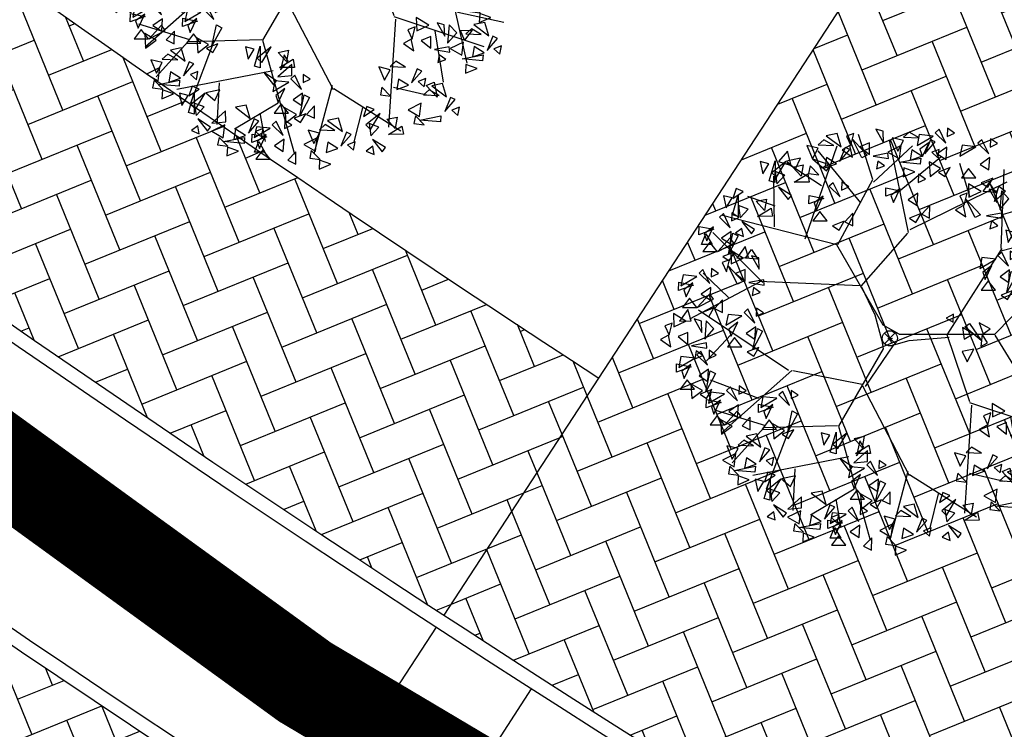
# Model space of a CAD drawing. Extents: x 173046 to 177910, y 2180190 to 2188065.
# Drawn here: x 177363 to 177373, y 2187463 to 2187470 of the extents above; entities that cross this region are included whole.
import ezdxf

# ---------------------------------------------------------------- set-up
doc = ezdxf.new("R2010")
doc.units = 0
doc.header["$LTSCALE"] = 5
doc.header["$MEASUREMENT"] = 0
doc.layers.get('0').update_dxf_attribs({"linetype": 'CONTINUOUS'})
for name, color, linetype in [('A-01', 5, 'CONTINUOUS'), ('A-03', 3, 'CONTINUOUS'), ('A-ARVORE', 95, 'CONTINUOUS'), ('A-COTA', 1, 'CONTINUOUS'), ('A-FLUXOS-VEICULOS', 130, 'CONTINUOUS'), ('A-HT-PISO', 8, 'CONTINUOUS'), ('A-PAVER', 251, 'CONTINUOUS')]:
    doc.layers.add(name, color=color, linetype=linetype)
pattern_1 = [(22.18063879217826, (177399.2346218771, 2187447.145098309), (0.2193881250798602, 0.5214104434837717), [1.2, -0.4]), (112.1806387921783, (177399.6050211614, 2187447.296109468), (0.2193881250798602, 0.5214104434837717), [1.2, -0.4])]

# ---------------------------------------------------------------- blocks, each defined once
blk = doc.blocks.new('Arvore17PB')
for p, q in [((-0.1673894262639806, 1.685394302941859), (-0.3179166197078303, 2.163093886338174)), ((0.2049856367520988, 1.119106408208609), (0.01229002350009978, 2.103801509365439)), ((-0.8897591048153117, 1.062450394965708), (-0.5445688760373741, 2.043024804443121)), ((-0.2971990074729547, 1.436931104399264), (-0.7434720963938162, 1.992919932119548)), ((-0.1616342911729589, 1.656351054087281), (0.2552779675461352, 2.038207083940506)), ((0.125724928220734, 1.572320705279708), (0.5530639484059066, 1.917041991837323)), ((-0.7113169549265876, 1.621294870041311), (-1.079566635191441, 1.86450667027384)), ((0.8590796639909968, 1.485959111712873), (0.7526371941203251, 1.847959397360682)), ((1.184132121154107, 0.9414592226967216), (1.222283737384714, 1.780165879055858)), ((-1.213924061390571, 1.189962897449732), (-1.21791668375954, 1.729787881486118)), ((-0.5461048567667603, 1.000133336521685), (-0.1673894262639806, 1.685394302941859)), ((0.2214540848508477, 1.150191789492965), (1.255057349218987, 1.648945923894644)), ((-1.205015322659165, 1.411778599023819), (-1.493458050535992, 1.51676070317626)), ((1.21294048440177, 1.306865889579058), (1.569541305536404, 1.405221681110561)), ((-1.343323309672996, 0.6045910036191344), (-1.867471844889224, 1.138094794936478)), ((-0.3010557965608314, 0.555428659543395), (0.1967258923687041, 1.114337642677128)), ((1.165445615304634, 0.9122505336999893), (1.889547719270922, 1.099424584768713)), ((0.6110792732797563, 0.04373909253627062), (1.194253978552297, 0.9414592226967216)), ((-1.708817667327821, 0.4484150884672999), (-1.972296691732481, 0.7080625630915165)), ((-1.377962029771879, 0.6061696475371718), (-2.123379108030349, 0.2198565881699324)), ((-0.3139871673192829, 0.5587513884529471), (-1.383022958412766, 0.6149354334920645)), ((-0.2968037449754775, 0.547974681481719), (-0.1608944397885352, 0.2507701246067882)), ((1.79533658537548, 0.3888785056769848), (2.030475118081085, 0.586186183616519)), ((1.607692921767011, 0.5075015500187874), (2.077191382762976, 0.2410467704758048)), ((-1.077390716527589, -0.3319002706557512), (-2.02612609998323, 0.3138493457809091)), ((-0.1608944397885352, 0.2507701246067882), (-0.08747217152267694, -0.02430853899568319)), ((1.335181377246045, 0.2905227141454816), (2.011788612115197, -0.4987079985439777)), ((-1.686986536718905, 0.05241601821035147), (-1.947266745381057, -0.220766007900238)), ((0.05351924640126526, -0.05648753512650728), (-0.05945582408457994, 0.05648753512650728)), ((0.05351924640126526, 0.05648753512650728), (-0.05945582408457994, -0.05648753512650728)), ((-0.02501894894521683, 0), (0.02501894906163216, 0)), ((-0.002968288841657341, 0.01355574000626802), (-0.002968288841657341, -0.02287532016634941)), ((0.6017360202968121, 0.03420156147330999), (0.8368745530024171, -0.6763445176184177)), ((1.109386097523384, 0.02406793460249901), (1.513481787871569, -0.6465397328138351)), ((1.729933814611286, -0.1434349585324526), (2.124686251976527, 0.0538727194070816)), ((1.363211136194877, -0.4098897380754352), (2.067848129896447, -0.301400319673121)), ((-1.042235762462951, -0.3306196741759777), (-1.798658928601071, -0.9898465210571885)), ((-0.3010557965608314, -0.4870255375280976), (-1.033976018079557, -0.335388439707458)), ((-1.395100503112189, -0.6258686101064086), (-1.90730740444269, -0.428142805583775)), ((-0.2974676786689088, -0.4998857975006104), (0.1883934071520343, -1.453789971768856)), ((0.8555610588518903, -0.7156868344172835), (0.7706931779393926, -1.860190586186945)), ((0.8368745530024171, -0.6858820496127009), (1.785993332392536, -1.011350303888321)), ((1.485452028922737, -0.6370022017508745), (1.607692921767011, -1.188986823894083)), ((1.513481787871569, -0.6465397328138351), (2.002445359132253, -0.7550291512161493)), ((-1.324193310574628, -0.9167441688477993), (-1.863346462137997, -0.7466155765578151)), ((-1.34646793443244, -0.9362498866394162), (-1.684904312249273, -1.305460051633418)), ((-0.5636568135814741, -0.9215965867042542), (-1.34646793443244, -0.9362498866394162)), ((-1.066387701430358, -0.9244366819038987), (-1.324751606211066, -1.588914928026497)), ((1.26900000218302, -0.8438474107533693), (1.353867883211933, -1.386294501833618)), ((-0.4457978452555835, -1.25036842469126), (-1.467595308902673, -1.441712122410536)), ((-1.018992432509549, -1.375255228020251), (-1.045495189609937, -1.815774705260992)), ((0.1775021216599271, -1.414236852899194), (-0.02245144720654935, -2.134914695285261)), ((0.1934543357929215, -1.445024186745286), (0.9007197978207842, -1.89741778280586)), ((0.8275313000194728, -1.435770444571972), (1.194253978552297, -1.524588705040514)), ((-0.3941444332012907, -1.594859763048589), (-0.8596502718282863, -1.868229967541993)), ((0.495501610217616, -1.65267629455775), (0.4023798133712262, -2.010679559782147)), ((-0.590696835424751, -1.698052420280874), (-0.537392640253529, -2.000342202372849))]:
    blk.add_line(p, q)
for points in [[(-0.05313223600387573, 2.073740420863032), (-0.05616411636583507, 2.194256512448192), (-0.1325816422468051, 2.216591106727719)], [(0.5376924903830513, 2.212063345126808), (0.4957497016293928, 2.175179149024189), (0.6088348743505776, 2.061933279037476)], [(0.6270210865186527, 2.220738932490349), (0.6240050350315869, 2.134275671094656), (0.7014625722076744, 2.169803054071963)], [(-0.5805636844597757, 2.047380495816469), (-0.6843083973508328, 2.108783713541925), (-0.7438007451128215, 2.055876880884171)], [(-0.502053895033896, 2.034192888066173), (-0.5430543286493048, 2.175321746617556), (-0.6577112626982853, 2.152868502773345)], [(-0.3986414625542238, 2.047318544238806), (-0.366880563320592, 2.175114928744733), (-0.443592042895034, 2.146524011157453)], [(-0.2831890797242522, 1.916150006465614), (-0.3802414176752791, 2.111944049596786), (-0.2262393815908581, 1.944194185547531)], [(0.1600662169512361, 2.093919403851032), (0.04049917997326702, 2.124455369077623), (0.09774308663327247, 1.984127286821604)], [(0.3241746433777735, 2.121296362951398), (0.2204299304867163, 2.182699580676854), (0.1609375827247277, 2.129792748019099)], [(0.4730743520194665, 2.139127069152892), (0.3271212390391156, 2.156334015540779), (0.3031425978988409, 2.041986363939941)], [(0.4950293828733265, 2.077002255246043), (0.4447213888633996, 2.101266369223595), (0.3844653572887182, 1.953002772293985)], [(0.9900616543600336, 2.095824682153761), (0.948118865606375, 2.058940486051142), (1.06120403832756, 1.945694616995752)], [(1.07939025037922, 2.104500269517303), (1.076374199008569, 2.01803700812161), (1.153831736068241, 2.053564391098917)], [(-1.030997433699667, 1.839179353788495), (-1.071484863176011, 1.990587661974132), (-1.164917392656207, 1.884482626803219)], [(-0.744672110886313, 2.020003536716104), (-0.8642391478642821, 2.050539501942694), (-0.8069952412042767, 1.910211419686675)], [(-0.4097089449642226, 2.003086388111115), (-0.4600169389741495, 2.027350501157343), (-0.5202729705488309, 1.879086905159056)], [(-0.3831594956573099, 1.923764936625957), (-0.4079911994049326, 2.045909062027931), (-0.4907662919722497, 2.001015588641167)], [(-0.2020931089064106, 1.948032820597291), (-0.2011481064837426, 2.072275763377547), (-0.3040186441503465, 2.030607546679676)], [(0.1348157684551552, 2.042957794852555), (-0.005989404860883951, 1.974127488210797), (0.1160936262458563, 1.902827772311866)], [(0.3516378584317863, 1.928326121531427), (0.2468457228969783, 1.995077976025641), (0.2275527998572215, 1.885778521187603)], [(0.430348772672005, 2.071953972801566), (0.3333863457664847, 2.000318727456033), (0.358942803228274, 1.924917534925044)], [(0.5378131765173748, 1.998107319697738), (0.4570034175412729, 1.967207886278629), (0.5198946860618889, 1.909705248661339)], [(0.6187764832284302, 2.022086746059358), (0.5164798465557396, 1.951570081524551), (0.6096330512082204, 1.891228816471994)], [(0.9254435158800334, 2.022888406179845), (0.7794904028996825, 2.040095353499055), (0.7555117618758231, 1.925747701898217)], [(-1.333874550298788, 1.754533763043582), (-1.268471779651009, 1.860638799145818), (-1.359568495885469, 1.884482626803219)], [(-1.266135966405272, 1.680617895908654), (-1.203069008886814, 1.88984748814255), (-1.20540482213255, 1.662138929590583)], [(-1.187496920698322, 1.717575829476118), (-1.087056951364502, 1.884482626803219), (-1.23810620745644, 1.765263485722244)], [(-0.9858383777318522, 1.80460580252111), (-0.9328932776115835, 1.916075699031353), (-1.081606720457785, 1.886867010034621)], [(-0.6205097594065592, 1.838829326443374), (-0.8036078811855987, 1.905321011319757), (-0.6575824412284419, 1.779998817481101)], [(-0.5531004694057629, 1.854410254396498), (-0.6578926049405709, 1.921162108890712), (-0.6771855279803276, 1.811862654052675)], [(2.285104710608721e-05, 1.90543163754046), (-0.006118356948718429, 1.960946743376553), (-0.1637544864788651, 1.933311006054282)], [(-0.04412864334881306, 1.827293878421187), (-0.1132110430626199, 1.879376641474664), (-0.1285594262881204, 1.795553660020232)], [(0.3356104099657387, 1.842674552462995), (0.1181607251055539, 1.864356293343008), (0.3420736449770629, 1.905824934132397)], [(1.071145647088997, 1.905848083086312), (0.9688490104163066, 1.835331419482827), (1.062002215068787, 1.774990153498948)], [(-1.185161107452586, 1.64842872787267), (-1.099514622008428, 1.73843917902559), (-1.203069008886814, 1.778377591632307)], [(-1.01386813656427, 1.823680865578353), (-0.904863518779166, 1.844544215127826), (-0.927443046704866, 1.72532507404685)], [(-0.7415757570415735, 1.74054201412946), (-0.8330215950263664, 1.835296061821282), (-0.8495114817051217, 1.755107687786222)], [(0.2760903160087764, 1.761993516236544), (0.1593940295279026, 1.805785954929888), (0.1535015753470361, 1.711805005557835)], [(0.4287457489408553, 1.867036562412977), (0.4372969457181171, 1.710541881620884), (0.5505170620745048, 1.79521254543215)], [(0.6502414076821879, 1.804144394584), (0.5273523523937911, 1.756826840341091), (0.5947852384997532, 1.71040596626699)], [(0.844012895366177, 1.793903712183237), (0.7693172770086676, 1.695672932080925), (0.9208596600219607, 1.693738565780222)], [(1.322723706718534, 1.675849130377173), (1.433285533334129, 1.747380615212023), (1.35776090528816, 1.778973687440157)], [(1.552412008517422, 1.659754546359181), (1.511924579041079, 1.811162855476141), (1.418492049444467, 1.705057820305228)], [(-0.8417965612607077, 1.662138929590583), (-1.000631861505099, 1.662138929590583), (-0.8573686495656148, 1.749168901704252)], [(0.3155793213518336, 1.735517028719187), (0.3125632698647678, 1.649053767323494), (0.39002080692444, 1.684581150300801)], [(1.10261057165917, 1.687905731610954), (0.9797215163707733, 1.640588178299367), (1.047154402476735, 1.594167304225266)], [(1.317273475811817, 1.501193089410663), (1.38034043321386, 1.710422681644559), (1.378004619968124, 1.482714122161269)], [(1.395912521518767, 1.538151022978127), (1.496352490736172, 1.705057820305228), (1.345303234644234, 1.585838679224253)], [(-1.65310235961806, 1.496424323879182), (-1.542540533002466, 1.56795580778271), (-1.618065161048435, 1.599548880010843)], [(-1.066813236684538, 1.47913754824549), (-1.033333246945404, 1.523844726383686), (-1.167253205901943, 1.611470794305205)], [(-0.5881694906856865, 1.652925574220717), (-0.630112279439345, 1.616041378118098), (-0.5170271067181602, 1.502795508131385)], [(-0.4988408946665004, 1.661601161584258), (-0.5018569460371509, 1.575137900188565), (-0.4243994089774787, 1.610665283165872)], [(-0.03153431543614715, 1.593917093239725), (0.1239197967806831, 1.561318449676037), (-0.03415535704698414, 1.505543814972043)], [(0.1189070075051859, 1.586732069030404), (0.02194458059966564, 1.515096823684871), (0.04750103806145489, 1.439695631153882)], [(0.9758975482545793, 1.548851567320526), (0.842822452657856, 1.63164484500885), (0.8472016161540523, 1.490334056317806)], [(0.9989941415842623, 1.549255709163845), (1.064265503897332, 1.639016142114997), (1.129311529337429, 1.536585418507457)], [(1.142804142320529, 1.429957061074674), (1.139772261958569, 1.550473151728511), (1.063354735961184, 1.572807746008039)], [(1.235011894488707, 1.549045039340854), (1.119114166125655, 1.440433948300779), (1.164138543535955, 1.601900259032845)], [(1.398248334764503, 1.469003921374679), (1.483894820092246, 1.559014372527599), (1.38034043321386, 1.598952784202993)], [(1.569541305536404, 1.64425605814904), (1.678545923437923, 1.665119407698512), (1.655966395395808, 1.545900266617537)], [(1.741612880839966, 1.482714122161269), (1.582777580595575, 1.482714122161269), (1.726040792535059, 1.569744095206261)], [(1.592899437993765, 1.458870294503868), (1.673095692531206, 1.548880745656788), (1.632608263054863, 1.617431751452386)], [(-1.726291174418293, 1.395684149116278), (-1.660888403770514, 1.501789185218513), (-1.751985120004974, 1.525633012875915)], [(-1.658552590524778, 1.321768281981349), (-1.595485633006319, 1.530997874215245), (-1.597821446252055, 1.303289315663278)], [(-1.406284760683775, 1.464831251651049), (-1.297280142898671, 1.485694601200521), (-1.319859670824371, 1.366475460119545)], [(-0.8459545314544812, 1.520001226104796), (-0.6905004191212356, 1.487402581609786), (-0.8485755729489028, 1.431627947837114)], [(-0.6955132083967328, 1.512816201895475), (-0.7924756353022531, 1.441180956549942), (-0.7669191778404638, 1.365779764018953)], [(0.3073347180616111, 1.536864842288196), (0.2050380813889205, 1.466348177753389), (0.2981912860414013, 1.406006912700832)], [(0.7972949157701805, 1.403535183519125), (0.8290558150038123, 1.531331568956375), (0.7523443354293704, 1.502740651369095)], [(0.9127472984837368, 1.272366646677256), (0.81569496053271, 1.468160688877106), (0.9696969967335463, 1.300410825759172)], [(1.173302653827704, 1.356421077623963), (1.271142979152501, 1.466082652099431), (1.191251729847863, 1.55133374594152)], [(1.564869679044932, 1.384358331561089), (1.711247308761813, 1.397472436539829), (1.711247308761813, 1.514307194389403)], [(-1.577577731572092, 1.289579113945365), (-1.491931246127933, 1.379589565098286), (-1.595485633006319, 1.419527977705002)], [(-1.234213185496628, 1.303289315663278), (-1.393048485624604, 1.303289315663278), (-1.24978527368512, 1.390319287776947)], [(0.4311059198807925, 1.402497226372361), (0.3453188821440563, 1.312073861248791), (0.429582787444815, 1.270041324198246)], [(0.8127768826670945, 1.279981575906277), (0.7879451788030565, 1.40212570130825), (0.7051700862357393, 1.357232228852808)], [(1.430949720088392, 1.272888434119523), (1.416156236198731, 1.358130119740963), (1.34763904788997, 1.307461985386908)], [(-1.754518901347183, 1.336398755200207), (-1.796461690100841, 1.299514559097588), (-1.683376517379656, 1.186268689110875)], [(-1.665190305211581, 1.345074342563748), (-1.668206356698647, 1.258611081168056), (-1.59074881952256, 1.294138464145362)], [(-1.459229860804044, 1.120287934318185), (-1.425749871064909, 1.164995112456381), (-1.559669830021448, 1.252621180377901)], [(-0.7342182496795431, 1.351004604250193), (-0.8089138680370525, 1.25277382414788), (-0.6573714850237593, 1.250839457847178)], [(-0.3833142960211262, 1.328581359237432), (-0.4691013338742778, 1.23815799318254), (-0.3848374284571037, 1.196125457063317)], [(0.3387996425153688, 1.318922490812838), (0.215910587226972, 1.271604937501252), (0.2833434733329341, 1.22518406342715)], [(1.19595922937151, 1.261648276820779), (1.189818021375686, 1.317163383588195), (1.032181891845539, 1.289527646265924)], [(-2.012303941999562, 1.203474407084286), (-1.856849829666317, 1.170875763520598), (-2.014924983493984, 1.115101128816605)], [(-1.861862619058229, 1.196289382874966), (-1.958825045963749, 1.124654137529433), (-1.93326858850196, 1.049252944998443)], [(-1.544876346248202, 1.093463627621531), (-1.559669830021448, 1.178705313242972), (-1.628187018446624, 1.128037177957594)], [(-0.4756205733865499, 1.245006623677909), (-0.5985096286749467, 1.197689070366323), (-0.5310767425689846, 1.151268196292222)], [(1.151807734859176, 1.183510517701507), (1.082725335261784, 1.235593280754983), (1.067376952036284, 1.151770300231874)], [(1.562533865799196, 1.089887053705752), (1.522046436439268, 1.241295361891389), (1.428613906842656, 1.135190326720476)], [(-1.87704946170561, 1.01005607843399), (-1.988015556707978, 1.012008473277092), (-1.94144868676085, 1.124055629596114)], [(-1.685340259224176, 1.078267623670399), (-1.817897325847298, 0.9355276841670275), (-1.645595512120053, 1.021208290010691)], [(-1.673434908501804, 1.146422156132758), (-1.775731545174494, 1.07590549159795), (-1.682578340522014, 1.015564226545393)], [(-1.600790152675472, 1.098299294710159), (-1.705455921473913, 0.9064672328531742), (-1.656435949611478, 1.128849080763757)], [(1.259656749200076, 1.005241462960839), (1.32505951996427, 1.111346499063075), (1.233962803613394, 1.135190326720476)], [(1.406034378800541, 0.9682835293933749), (1.506474348134361, 1.135190326720476), (1.355425092042424, 1.015971185639501)], [(1.579663162934594, 1.07438856549561), (1.688667780719697, 1.095251915045083), (1.666088252793998, 0.976032773964107)], [(1.603021295275539, 0.8890028009191155), (1.68321754981298, 0.9790132520720363), (1.642730120336637, 1.047564258798957)], [(-1.900567660224624, 1.034477785229683), (-1.975263278698549, 0.9362470051273704), (-1.82372089556884, 0.9343126388266683)], [(-1.547559354105033, 0.8633415075019002), (-1.680634449701756, 0.9461347851902246), (-1.67625528620556, 0.8048239964991808)], [(-1.490966751123779, 0.868993766605854), (-1.528556948644109, 0.9865339668467641), (-1.617096225032583, 0.8635313967242837)], [(-1.524462760658935, 0.8637456493452191), (-1.459191398462281, 0.9535060822963715), (-1.394145373022184, 0.8510753586888313)], [(1.574991536443122, 0.8144908379763365), (1.721369166043587, 0.8276049438863993), (1.721369166043587, 0.9444397017359734)], [(1.751734738238156, 0.9128466295078397), (1.592899437993765, 0.9128466295078397), (1.736162649933249, 0.9998766016215086)], [(-1.726161986589432, 0.7180251237004995), (-1.6944010873558, 0.8458215091377497), (-1.771112566930242, 0.8172305915504694)], [(-1.641969984048046, 0.9284798046573997), (-1.764859039220028, 0.8811622513458133), (-1.697426153230481, 0.8347413772717118)], [(-1.380652760039084, 0.7444470012560487), (-1.383684640401043, 0.8649630919098854), (-1.460102166398428, 0.8872976861894131)], [(1.126323454431258, 0.8306969981640577), (0.9803703414509073, 0.8479039454832673), (0.9563917004270479, 0.7335562938824296)], [(1.190941592911258, 0.9036332741379738), (1.1489988041576, 0.8667490780353546), (1.262083976878785, 0.7535032080486417)], [(1.280270188930444, 0.9123088615015149), (1.277254137443379, 0.8258456001058221), (1.354711674619466, 0.8613729830831289)], [(1.526718062814325, 0.7298452481627464), (1.560198052669875, 0.7745524263009429), (1.42627809359692, 0.8621784942224622)], [(1.83815982809756, 0.7256725784391165), (1.938599797314964, 0.8925793748348951), (1.787550541223027, 0.7733602346852422)], [(2.011788612115197, 0.8317776136100292), (2.120793229900301, 0.8526409631595016), (2.098213701974601, 0.733421822078526)], [(-1.975642554578371, 0.7456679129973054), (-2.01758534333203, 0.7087837168946862), (-1.904500170610845, 0.5955378469079733)], [(-1.88631395844277, 0.7543435003608465), (-1.889330009929836, 0.6678802389651537), (-1.811872472870164, 0.7034076219424605)], [(-1.610709603875875, 0.5868565868586302), (-1.707761941826902, 0.7826506290584803), (-1.553759905626066, 0.614900765940547)], [(-1.529613633058034, 0.6187394009903073), (-1.528668630518951, 0.7429823437705636), (-1.631539168185554, 0.7013141261413693)], [(1.083597875200212, 0.7635239018127322), (0.9866354482946917, 0.6918886564671993), (1.012191905756481, 0.6164874639362097)], [(1.441071577486582, 0.7030209414660931), (1.42627809359692, 0.7882626270875335), (1.35776090528816, 0.737594491802156)], [(1.84049564122688, 0.6565254768356681), (1.926142126671039, 0.7465359279885888), (1.822587739792652, 0.7864743396639824)], [(2.183860187418759, 0.6702356776222587), (2.025024887174368, 0.6702356776222587), (2.168288099113852, 0.7572656506672502)], [(2.035146744572558, 0.6463918490335345), (2.115342998993583, 0.7364023011177778), (2.07485556951724, 0.8049533069133759)], [(-2.040260692941956, 0.6727316370233893), (-2.186213806038722, 0.6899385834112763), (-2.210192447062582, 0.5755909318104386)], [(-1.327497672988102, 0.5761382170021534), (-1.333638880983926, 0.6316533237695694), (-1.491275010514073, 0.6040175864472985)], [(1.272025585640222, 0.7136566750705242), (1.169728948967531, 0.643140010535717), (1.262882153620012, 0.58279874548316)], [(1.344670341466554, 0.6655338136479259), (1.240004572668113, 0.4737017517909408), (1.289024544530548, 0.6960835987702012)], [(2.007116985623725, 0.5718798860907555), (2.15349461522419, 0.5849939920008183), (2.15349461522419, 0.7018287498503923)], [(-2.233427595230751, 0.6127435639500618), (-2.07797348301392, 0.580144920386374), (-2.236048636841588, 0.5243702866137028)], [(-2.082986272289418, 0.6055585406720638), (-2.179948699194938, 0.5339232953265309), (-2.154392241733149, 0.4585221027955413)], [(-1.894558561849408, 0.5556913139298558), (-1.996855198405683, 0.4851746493950486), (-1.903701993753202, 0.4248333843424916)], [(-1.371649167500436, 0.4980004578828812), (-1.440731567097828, 0.550083220936358), (-1.456079950323328, 0.4662602404132485)], [(1.044892833917402, 0.6017123041674495), (0.9701972155598924, 0.5034815240651369), (1.121739598573186, 0.5015471577644348)], [(1.395796787459403, 0.5792890591546893), (1.310009749722667, 0.4888656930997968), (1.394273655139841, 0.4468331569805741)], [(1.873197026667185, 0.460409989580512), (1.858403542777523, 0.5456516752019525), (1.789886354468763, 0.4949835408478975)], [(1.958843511994928, 0.4872342962771654), (1.992323501850478, 0.5319414744153619), (1.858403542777523, 0.6195675432682037)], [(-2.121691313455813, 0.4437469420954585), (-2.196386931929737, 0.3455161629244685), (-2.044844548916444, 0.3435817966237664)], [(-1.90646391257178, 0.4875367805361748), (-2.039020979078487, 0.3447968410328031), (-1.866719165351242, 0.4304774468764663)], [(-1.770787359913811, 0.4213236980140209), (-1.856574397650547, 0.3309003319591284), (-1.772310492349789, 0.2888677958399057)], [(1.303490510210395, 0.4957143235951662), (1.180601454921998, 0.4483967702835798), (1.248034340911545, 0.4019758962094784)], [(1.812595070223324, 0.3275824375450611), (1.844355969456956, 0.4553788229823112), (1.767644489882514, 0.426787905395031)], [(2.158104296773672, 0.3540043151006103), (2.155072416411713, 0.474520405754447), (2.078654890414327, 0.4968550000339746)], [(2.188602808280848, 0.2804683316498995), (2.286443133605644, 0.3901299061253667), (2.206551884301007, 0.4753809999674559)], [(-2.103728424175642, 0.2043470563367009), (-2.141318621579558, 0.321887256577611), (-2.229857898084447, 0.1988846864551306)], [(-1.863093637279235, 0.3377489624544978), (-1.985982692567632, 0.2904314082115889), (-1.91854980646167, 0.2440105341374874)], [(-1.503029675921425, 0.3236321546137333), (-1.544972464675084, 0.2867479575797915), (-1.431887291953899, 0.1735020885244012)], [(-1.413701079785824, 0.3323077419772744), (-1.41671713127289, 0.2458444805815816), (-1.339259594213217, 0.2813718626275659)], [(1.828077037120238, 0.2040288299322128), (1.803245333372615, 0.3261729553341866), (1.720470240805298, 0.2812794828787446)], [(2.009143423871137, 0.2282967148348689), (2.010088426293805, 0.3525396576151252), (1.907217888627201, 0.3108714399859309)], [(-2.160321027156897, 0.1986947972327471), (-2.29339612275362, 0.2814880749210715), (-2.289016959141009, 0.1401772862300277)], [(-1.993414433090948, 0.07980029098689556), (-1.996446313452907, 0.2003163825720549), (-2.072863839333877, 0.2226509768515825)], [(-1.56764781428501, 0.2506958786398172), (-1.713600927381776, 0.2679028250277042), (-1.737579568405636, 0.1535551734268665)], [(0.5949977663112804, 0.2070958642289042), (0.6702815626049414, 0.1644655680283904), (0.6745690417010337, 0.2495742198079824)], [(1.569194110925309, 0.1671017250046134), (1.436119015328586, 0.2498950026929379), (1.440498178824782, 0.108584214001894)], [(1.625786713906564, 0.1727539841085672), (1.588196516386233, 0.2902941843494773), (1.499657239881344, 0.1672916142269969)], [(1.828308457159437, 0.1672951970249414), (1.712410728796385, 0.05868410598486662), (1.757435106206685, 0.2201504167169333)], [(2.171673659002408, 0.1141686253249645), (2.130673225387, 0.2552974838763475), (2.016016291338019, 0.2328442400321364)], [(2.211259383824654, 0.185695530846715), (2.205118175828829, 0.241210637614131), (2.047482046298683, 0.2135749002918601)], [(-2.33892365952488, 0.05337841343134642), (-2.307162760407664, 0.1811747988685966), (-2.383874239982106, 0.1525838812813163)], [(-1.962915921467356, 0.006264307536184788), (-1.86507559614256, 0.115925882011652), (-1.944966845563613, 0.2011769758537412)], [(-1.610373393632472, 0.1835227822884917), (-1.707335820537992, 0.1118875369429588), (-1.681779363076203, 0.03648634441196918)], [(-1.421945683192462, 0.1336555546149611), (-1.524242319748737, 0.06313889101147652), (-1.431089115096256, 0.002797625958919525)], [(-1.34930092736613, 0.08553269412368536), (-1.453966696164571, -0.1062993686646223), (-1.40494672418572, 0.1160824792459607)], [(0.7673570304177701, 0.1079850746318698), (0.7826204127632082, -0.0153203634545207), (0.8791794792050496, 0.03940563090145588)], [(0.8436033714096993, 0.150169974192977), (0.9653571493690833, -0.03129760082811117), (0.7907966256607324, 0.1149394242092967)], [(0.943713216111064, 0.155655425041914), (0.9842595662921667, 0.03779196832329035), (1.060474204481579, 0.09309539292007685)], [(1.390591478440911, 0.02178534120321274), (1.422352377674542, 0.1495817266404629), (1.3456408981001, 0.1209908090531826)], [(1.736100704874843, 0.04820721875876188), (1.733068824629299, 0.1687233103439212), (1.656651298631914, 0.1910579036921263)], [(1.766599216498435, -0.02532876469194889), (1.864439541823231, 0.08433280978351831), (1.784548292518593, 0.1695839036256075)], [(2.167107889312319, 0.1075577717274427), (2.098025489714928, 0.1596405347809196), (2.082677106489427, 0.07581755425781012)], [(2.264018609072082, 0.08306212536990643), (2.213710615062155, 0.1073262384161353), (2.153454583487473, -0.04093735758215189)], [(-2.323441692627966, -0.07017519418150187), (-2.348273396492004, 0.05196893122047186), (-2.431048489059322, 0.007075458765029907)], [(-2.142375305993482, -0.04590730927884579), (-2.141430303454399, 0.07833563350141048), (-2.244300841237418, 0.0366674168035388)], [(-1.649078434798867, 0.02171118371188641), (-1.723774053272791, -0.07651959639042616), (-1.572231670259498, -0.07845396175980568)], [(0.9751734384335577, 0.0351753868162632), (0.96034735662397, -0.09567131008952856), (1.032675876864232, -0.05732190608978271)], [(1.406073445337825, -0.1017682664096355), (1.381241741473787, 0.02037585899233818), (1.298466648906469, -0.02451761346310377)], [(1.587139831972308, -0.07750038150697947), (1.588084834511392, 0.04674256127327681), (1.485214296844788, 0.005074344575405121)], [(2.30680240271613, 0.005671928636729717), (2.225992643856443, -0.02522750478237867), (2.288883912260644, -0.0827301423996687)], [(-1.940259346039966, -0.08850849326699972), (-1.94640055403579, -0.03299338649958372), (-2.104036683565937, -0.06062912382185459)], [(-1.390480758622289, -0.08428679686039686), (-1.513369813910685, -0.1316043501719832), (-1.445936927804723, -0.1780252242460847)], [(1.789255792042241, -0.1201015654951334), (1.783114584046416, -0.0645864587277174), (1.625478454516269, -0.09222219604998827)], [(1.932151796994731, -0.1794822486117482), (1.840705959009938, -0.08472820091992617), (1.824216072331183, -0.1649165749549866)], [(2.126166178961284, -0.01306004729121923), (2.045356419985183, -0.0439594816416502), (2.108247688505799, -0.1014621192589402)], [(-2.070626265136525, -0.1922032302245498), (-2.216579378116876, -0.1749962829053402), (-2.240558019140735, -0.2893439345061779)], [(-1.984410840435885, -0.166646252386272), (-2.053493240033276, -0.1145634893327951), (-2.068841623258777, -0.1983864698559046)], [(-2.006008126656525, -0.1192669542506337), (-2.047950915410183, -0.1561511503532529), (-1.934865742688999, -0.2693970203399658)], [(-1.916679530637339, -0.1105913668870926), (-1.919695582007989, -0.1970546282827854), (-1.842238044948317, -0.1615272453054786)], [(0.7616713267052546, -0.1451719952747226), (0.8142669284716249, -0.256807223893702), (0.8860117178410292, -0.1233099550008774)], [(1.745104297529906, -0.1982393246144056), (1.676021897932515, -0.1461565615609288), (1.660673514707014, -0.2299795420840383)], [(2.045079542207532, -0.2319466136395931), (1.928383255726658, -0.1881541758775711), (1.922490801662207, -0.2821351252496243)], [(-2.26379316742532, -0.2521913023665547), (-2.108339055092074, -0.2847899459302425), (-2.266414208919741, -0.3405645806342363)], [(-2.113351844367571, -0.2593763265758753), (-2.210314271273091, -0.3310115719214082), (-2.184757813811302, -0.4064127644523978)], [(-1.924924133927561, -0.3092435533180833), (-2.027220770600252, -0.3797602178528905), (-1.934067565947771, -0.4401014829054475)], [(1.912527645821683, -0.3477320428937674), (1.808782932814211, -0.2863288260996342), (1.749290585168637, -0.3392356587573886)], [(-1.85227937810123, -0.3573664147406816), (-1.95694514689967, -0.5491984765976667), (-1.907925175037235, -0.3268166286870837)], [(1.748419219395146, -0.375109001994133), (1.628852182417177, -0.3445730367675424), (1.686096089077182, -0.4849011199548841)], [(-2.152056885650381, -0.421187924221158), (-2.226752504007891, -0.5194187043234706), (-2.075210120994598, -0.5213530706241727)], [(-2.114954868098721, -0.4642937369644642), (-2.106403671437874, -0.6207884168252349), (-1.993183554965071, -0.5361177530139685)], [(-1.69378775707446, -0.4995760135352612), (-1.735730545828119, -0.5364602096378803), (-1.622645373106934, -0.6497060786932707)], [(-1.604459161055274, -0.49090042617172), (-1.607475212425925, -0.5773636875674129), (-1.530017675366253, -0.541836304590106)], [(1.723168770899065, -0.4260706109926105), (1.58236359746661, -0.4949009176343679), (1.704446628689766, -0.5662006344646215)], [(1.8725815708749, -0.556283213198185), (1.68948344909586, -0.4897915283218026), (1.835508889053017, -0.615113721229136)], [(1.939990860875696, -0.5407022852450609), (1.835198725340888, -0.4739504298195243), (1.815905802301131, -0.5832498855888844)], [(-1.893459209357388, -0.5271859047934413), (-2.016348264645785, -0.5745034581050277), (-1.948915378539823, -0.6209243321791291)], [(-1.758405895438045, -0.5725122895091772), (-1.904359008534811, -0.5553053421899676), (-1.928337649558671, -0.6696529937908053)], [(-1.205596762360074, -0.6249687112867832), (-1.351549875340424, -0.6077617639675736), (-1.375528516364284, -0.7221094155684114)], [(-1.140978623880073, -0.5520324353128672), (-1.182921412633732, -0.5889166314154863), (-1.069836239912547, -0.7021625014021993)], [(-1.051650027860887, -0.543356847949326), (-1.054666079231538, -0.6298201093450189), (-0.9772085421718657, -0.594292726367712)], [(1.75151557312347, -0.6545705245807767), (1.660069735138677, -0.5598164768889546), (1.643579848459922, -0.640004850924015)], [(-1.951572797843255, -0.6325003616511822), (-1.79611868551001, -0.66509900521487), (-1.954193839337677, -0.7208736399188638)], [(-1.801131474785507, -0.6396853858605027), (-1.898093901691027, -0.711320630274713), (-1.872537444229238, -0.7867218237370253)], [(-1.612703764345497, -0.6895526126027107), (-1.715000400901772, -0.7600692762061954), (-1.621847196365707, -0.8204105421900749)], [(-1.398763664648868, -0.6849567834287882), (-1.243309552315623, -0.7175554279237986), (-1.40138470614329, -0.7733300616964698)], [(-1.24832234159112, -0.6921418076381087), (-1.34528476849664, -0.7637770529836416), (-1.319728311034851, -0.8391782455146313)], [(1.207143058883958, -0.7824787320569158), (1.074067963287234, -0.6996854543685913), (1.078447126783431, -0.8409962430596352)], [(1.864443318452686, -0.7070348896086216), (1.747747031855397, -0.6632424518465996), (1.741854577790946, -0.7572234012186527)], [(-1.839836516068317, -0.8014969835057855), (-1.914532134425826, -0.899727763608098), (-1.762989751412533, -0.9016621299088001)], [(-1.624609115067869, -0.7577071450650692), (-1.757166181574576, -0.9004470845684409), (-1.584864367847331, -0.8147664787247777)], [(-1.4889325624099, -0.8239202285185456), (-1.574719600263052, -0.9143435936421156), (-1.490455694845878, -0.9563761306926608)], [(-0.9872498753247783, -0.7901318958029151), (-1.091915644123219, -0.9819639576599002), (-1.042895672260784, -0.7595821106806397)], [(1.028540426399559, -0.9277951149269938), (1.060301325633191, -0.7999987304210663), (0.9835898460587487, -0.8285896480083466)], [(1.374049652949907, -0.9013732383027673), (1.371017772587948, -0.780857146717608), (1.294600246590562, -0.7585225524380803)], [(1.404548164457083, -0.9749092208221555), (1.502388489781879, -0.8652476463466883), (1.422497240477242, -0.7799965525045991)], [(1.761478389729746, -0.8854103684425354), (1.657733676722273, -0.8240071507170796), (1.5982413290767, -0.8769139833748341)], [(1.83998817903921, -0.898597976192832), (1.798987745423801, -0.757469117641449), (1.684330811374821, -0.7799223614856601)], [(-1.802734498516656, -0.8446027962490916), (-1.79418330185581, -1.001097476109862), (-1.680963185383007, -0.9164268122985959)], [(-1.28702738287393, -0.8539534052833915), (-1.361723001231439, -0.952184185385704), (-1.210180618218146, -0.9541185516864061)], [(-1.249925365322269, -0.8970592180266976), (-1.241374168661423, -1.053553897887468), (-1.12815405218862, -0.9688832340762019)], [(1.044022393296473, -1.051348722539842), (1.01919068954885, -0.9292045971378684), (0.9364155969815329, -0.9740980705246329)], [(1.225088780047372, -1.027080838568509), (1.22603378247004, -0.9028378957882524), (1.123163244803436, -0.944506112486124)], [(1.584037208463997, -0.9439604412764311), (1.542614304460585, -0.8409971995279193), (1.663950498099439, -0.8402443677186966)], [(1.932333129108883, -0.9297044761478901), (1.882025135098957, -0.9054403631016612), (1.82176910364069, -1.053703959099948)], [(-1.377205255208537, -1.14120892714709), (-1.418205688823946, -1.00008006952703), (-1.532862622872926, -1.022533313371241)], [(-1.028429706580937, -0.9599513858556747), (-1.151318761869334, -1.007268939167261), (-1.083885875763372, -1.053689813241363)], [(-0.7109910199651495, -1.125800678506494), (-0.645588249200955, -1.019695643335581), (-0.7366849655518308, -0.9958518156781793)], [(-0.6432524360716343, -1.199716546572745), (-0.5801854785531759, -0.9904869543388486), (-0.582521291798912, -1.218195512890816)], [(-0.5646133903646842, -1.162758612073958), (-0.4641734210308641, -0.9958518156781793), (-0.6152226771228015, -1.115070955827832)], [(-0.3909846062306315, -1.056653576903045), (-0.2819799884455279, -1.035790227353573), (-0.3045595163712278, -1.155009368434548)], [(1.427204740000889, -1.06968202162534), (1.421063532005064, -1.014166915789247), (1.263427402474917, -1.041802653111517)], [(1.572119514690712, -0.9637489365413785), (1.431314341374673, -1.032579243183136), (1.553397372597829, -1.10387896001339)], [(1.788941604783759, -1.078380609862506), (1.68414946924895, -1.011628755368292), (1.664856546209194, -1.12092821020633)], [(1.975116922869347, -1.008599411696196), (1.894307163893245, -1.039498845115304), (1.957198432297446, -1.097001482732594)], [(-1.619823471060954, -1.155398278497159), (-1.739390508038923, -1.124862314201891), (-1.682146601378918, -1.265190396457911)], [(-1.455715044518001, -1.128021320328116), (-1.559459757525474, -1.066618102602661), (-1.618952105171047, -1.119524935260415)], [(-0.2189130309270695, -1.218195512890816), (-0.3777483311714604, -1.218195512890816), (-0.2344851192319766, -1.131165539845824)], [(-0.3676264738896862, -1.24203934147954), (-0.2874302193522453, -1.152028889395297), (-0.3279176488285884, -1.083477883599699)], [(1.383053245488554, -1.147819780744612), (1.313970845891163, -1.095737017691135), (1.298622462665662, -1.179559999145567)], [(1.772914156317711, -1.164032178930938), (1.555464471341111, -1.142350438050926), (1.77937739121262, -1.100881797261536)], [(-1.645073919557035, -1.206359887495637), (-1.785879092873074, -1.275190194137394), (-1.663796061766334, -1.346489910967648)], [(-1.284860305138864, -1.172315428033471), (-1.335168299148791, -1.14805131405592), (-1.395424330723472, -1.296314910054207)], [(-1.242076511494815, -1.251210363581777), (-1.322886270354502, -1.282109797000885), (-1.259995001950301, -1.339612434618175)], [(-0.3956562327221036, -1.316551304422319), (-0.2492786031216383, -1.303437198512256), (-0.2492786031216383, -1.186602440662682)], [(0.7930716046830639, -1.250773591920733), (0.6735045677050948, -1.220237626694143), (0.7307484743651003, -1.360565708950162)], [(0.9571800311096013, -1.223396632820368), (0.8534353182185441, -1.161993415094912), (0.7939429704565555, -1.214900247752666)], [(1.128034770605154, -1.267690740525723), (1.077726776595227, -1.243426626548171), (1.017470745020546, -1.391690223477781)], [(1.713394062244333, -1.24471321515739), (1.59669777576346, -1.200920776464045), (1.590805321699008, -1.294901725836098)], [(-1.616727117216215, -1.434859801083803), (-1.708172955201007, -1.340105754323304), (-1.724662841879763, -1.420294127427042)], [(-1.444279278046452, -1.406643130816519), (-1.661728962906636, -1.384961389936507), (-1.437816043035127, -1.343492749147117)], [(-1.428251829580404, -1.320991561748087), (-1.533043965115212, -1.254239707253873), (-1.552336888038553, -1.363539162091911)], [(-0.4439297063509002, -1.401196894235909), (-0.41044971649535, -1.356489716097713), (-0.544369675568305, -1.268863648176193)], [(-0.2167751857778057, -1.30132473539561), (-0.2587179745314643, -1.33820893149823), (-0.1456328018102795, -1.451454801484942)], [(-0.1274465896422043, -1.292649148032069), (-0.1304626411292702, -1.379112409427762), (-0.0530051039531827, -1.343585026450455)], [(0.9846432461636141, -1.416366874240339), (0.879851110628806, -1.349615019746125), (0.8605581875890493, -1.458914474584162)], [(1.170818564249203, -1.346585676074028), (1.090008805273101, -1.377485109493136), (1.152900073793717, -1.434987747110426)], [(-1.503799372003414, -1.487324167042971), (-1.620495658484288, -1.443531728349626), (-1.626388112548739, -1.537512677721679)], [(-1.341660594451241, -1.510282407514751), (-1.231098767835647, -1.438750923611224), (-1.306623395881616, -1.40715785138309)], [(-1.066813236684538, -1.560950542800128), (-1.01386813656427, -1.449480646289885), (-1.162581579410471, -1.478689335286617)], [(-0.2813933241413906, -1.374261011369526), (-0.4273464371217415, -1.357054064050317), (-0.4513250781456009, -1.471401715651155)], [(-0.3241189034888521, -1.441434107720852), (-0.4210813303943723, -1.513069353066385), (-0.3955248729325831, -1.588470545597374)], [(0.7961679585278034, -1.530235113576055), (0.7047221205430105, -1.435481066815555), (0.6882322338642552, -1.515669440850616)], [(1.257130178390071, -1.387834629975259), (1.287655064836144, -1.543709207326174), (1.174715098110028, -1.419841826893389)], [(1.387619015178643, -1.54238133598119), (1.346618581563234, -1.40125247836113), (1.231961647514254, -1.423705722205341)], [(-1.414849409251474, -1.611022582277656), (-1.349446638603695, -1.50491754617542), (-1.440543354838155, -1.481073718518019)], [(-1.347110825357959, -1.684938449412584), (-1.2840438678395, -1.475708857178688), (-1.286379681085236, -1.703417415730655)], [(-1.268471779651009, -1.64798051584512), (-1.168031810317189, -1.481073718518019), (-1.319081066409126, -1.600292859598994)], [(-0.1356911929324269, -1.49130133446306), (-0.2379878296051174, -1.561817998997867), (-0.1448346249526367, -1.622159264050424)], [(-0.06304643710609525, -1.539424195885658), (-0.1677122059045359, -1.731256257742643), (-0.1186922340421006, -1.508874410763383)], [(1.309109225752763, -1.529193729162216), (1.205364512861706, -1.46779051143676), (1.145872165099718, -1.520697344094515)], [(1.479963965248317, -1.573487836867571), (1.42965597123839, -1.549223722890019), (1.369399939663708, -1.697487319819629)], [(-1.266135966405272, -1.717127617448568), (-1.180489480961114, -1.627117166295648), (-1.2840438678395, -1.587178753688931)], [(-0.6935905807185918, -1.753399215638638), (-0.7345910142175853, -1.612270357087255), (-0.8492479482665658, -1.634723600931466)], [(-0.362823944655247, -1.603245705366135), (-0.4375195631291717, -1.701476485468447), (-0.2859771799994633, -1.703410851769149)], [(-0.3257219271035865, -1.646351518109441), (-0.31717073044274, -1.802846197970212), (-0.2039506140863523, -1.718175534158945)], [(-0.01191999111324549, -1.625668950378895), (-0.09770702884998173, -1.716092316433787), (-0.01344312343280762, -1.75812485255301)], [(0.5083034907002002, -1.742759732529521), (0.6188653173157945, -1.671228247694671), (0.5433406892698258, -1.639635175466537)], [(1.119750350830145, -1.607532297261059), (0.978945177514106, -1.676362602971494), (1.101028208620846, -1.747662319801748)], [(1.522747758892365, -1.652382772415876), (1.441937999916263, -1.683282205834985), (1.504829268436879, -1.740784843452275)], [(-1.147788095637225, -1.886418797075748), (-1.11430810589809, -1.841711619868875), (-1.248228064854629, -1.754085551016033)], [(-1.099514622008428, -1.801773207262158), (-0.9531369924079627, -1.788659101352096), (-0.9531369924079627, -1.671824343502522)], [(-0.6012456305325031, -1.784505715593696), (-0.6515536246588454, -1.760241602547467), (-0.7118096561171114, -1.908505198545754)], [(-0.1042262684786692, -1.709243685938418), (-0.2271153236506507, -1.756561239250004), (-0.1596824376611039, -1.802982113324106)], [(0.2820007487898692, -1.901230949908495), (0.2410003151744604, -1.760102092288435), (0.1263433811254799, -1.782555336132646)], [(0.5814923055004328, -1.880457839928567), (0.6819322748342529, -1.713551043532789), (0.5308830187423155, -1.832770183682442)], [(0.7551210896344855, -1.774352804757655), (0.8641257074195892, -1.753489455208182), (0.8415461794938892, -1.872708596289158)], [(1.148097153170966, -1.836032209917903), (1.056651315186173, -1.741278163157403), (1.040161428507417, -1.821466536261141)], [(1.320544992340729, -1.807815539650619), (1.103095307480544, -1.786133798770607), (1.327008227352053, -1.744665157981217)], [(-1.233434581081383, -1.913243103772402), (-1.248228064854629, -1.828001418150961), (-1.31674525316339, -1.878669553436339)], [(-0.9614592449506745, -1.818550175987184), (-1.102264418266714, -1.887380482628942), (-0.9801813871599734, -1.958680199459195)], [(-0.7446371549740434, -1.933181850239635), (-0.8494292905088514, -1.866429994814098), (-0.8687222135486081, -1.975729450583458)], [(-0.4822732626926154, -1.859482914209366), (-0.6282263756729662, -1.842275967821479), (-0.6522050166968256, -1.956623619422317)], [(-0.5584618368884549, -1.863400651142001), (-0.6392715958645567, -1.894300085492432), (-0.5763803273439407, -1.951802723109722)], [(-0.4176551243290305, -1.78654663823545), (-0.459597913082689, -1.823430834338069), (-0.3465127402450889, -1.936676704324782)], [(-0.3283265281934291, -1.777871050871909), (-0.331342579680495, -1.864334312267601), (-0.2538850425044075, -1.828806929290295)], [(0.2034909593639895, -1.888043343089521), (0.0997462464729324, -1.826640125364065), (0.04025389871094376, -1.87954695802182)], [(0.5838281187461689, -1.949604941532016), (0.6694746041903272, -1.859594490379095), (0.5659202173119411, -1.819656078703701)], [(0.9271926649380475, -1.935894740745425), (0.7683573646936566, -1.935894740745425), (0.9116205766331404, -1.848864767700434)], [(-0.9331124427262694, -2.04705008957535), (-1.024558280594647, -1.952296041883528), (-1.041048167273402, -2.032484415918589)], [(-0.760664603440091, -2.018833418376744), (-0.9781142883002758, -1.997151677496731), (-0.7542013684287667, -1.955683036707342)], [(-0.6754401649814099, -1.919470987282693), (-0.5199860526481643, -1.952069630846381), (-0.6780612064758316, -2.007844264619052)], [(-0.5249988419236615, -1.926656010560691), (-0.6219612688291818, -1.998291255906224), (-0.5964048114838079, -2.073692448437214)], [(-0.3365711314836517, -1.976523237302899), (-0.4388677681563422, -2.047039901837707), (-0.3457145635038614, -2.107381166890264)], [(0.01413208444137126, -1.966381910257041), (-0.1266730888746679, -2.035212216898799), (-0.004590057767927647, -2.106511933729053)], [(0.0393825329374522, -1.915420301258564), (-0.08018450404051691, -1.884884336963296), (-0.02294059738051146, -2.025212419219315)], [(0.3743456988595426, -1.932337450794876), (0.3240377048496157, -1.908073336817324), (0.2637816732749343, -2.056336932815611)], [(-0.8201846973970532, -2.099514454603195), (-0.9368809838779271, -2.055722016841173), (-0.9427734380587935, -2.149702966213226)], [(-0.540185684687458, -2.112889315001667), (-0.6511517796898261, -2.110936920158565), (-0.6045849096262828, -1.998889763839543)], [(0.2309541744180024, -2.081013584509492), (0.1261620388831943, -2.014261730015278), (0.1068691158434376, -2.123561184853315)], [(0.4171294925035909, -2.011232386343181), (0.3363197336439043, -2.04213181976229), (0.399211002048105, -2.09963445737958)], [(0.6165295041864738, -2.145720428787172), (0.6017360202968121, -2.060478743165731), (0.5332188319880515, -2.111146877519786)], [(0.7021759895142168, -2.118896122090518), (0.7356559792533517, -2.074188943952322), (0.6017360202968121, -1.98656287509948)], [(-0.5637038832064718, -2.088467609137297), (-0.6383995016803965, -2.186698388308287), (-0.486857118550688, -2.188632754608989)], [(-0.2127999296644703, -2.110890853218734), (-0.2985869674012065, -2.201314219273627), (-0.2143230619840324, -2.243346755392849)], [(0.04247888678219169, -2.194881823845208), (-0.04896695120260119, -2.100127777084708), (-0.06545683788135648, -2.180316150188446)], [(0.1554066319949925, -2.247346189804375), (0.03871034551411867, -2.203553751111031), (0.03281789133325219, -2.297534700483084)]]:
    blk.add_lwpolyline(points, close=True)
for points in [[(0.09774692461360246, 0.04361804760992527), (-0.071167471120134, 0.1389453830197453), (-0.5548808351159096, 0.9950665226206183), (-1.765411299536936, 1.316593784838915)], [(0.09774692461360246, 0.04361804760992527), (1.109386097523384, 0.03420156147330999), (1.993102106265724, 0.9217880647629499)], [(-0.2655602265149355, -0.5086861867457628), (0.0382829902227968, -0.06856032460927963), (0.2014057579217479, -0.02557631023228168), (0.6256611366989091, 0.00858130119740963)], [(-0.08747217152267694, -0.02430853899568319), (-0.07272275350987911, -0.1092082653194666), (-0.5548808351159096, -0.9266634006053209), (-0.2280663794372231, -2.135777165181935)]]:
    blk.add_lwpolyline(points)
blk.add_circle((-0.002968288841657341, 0), 0.07988543839833996)
blk = doc.blocks.new('ArvorePlanta')
at = {"xscale": 100, "yscale": 100, "zscale": 100}
blk.add_blockref('Arvore17PB', (0.2968288841657341, -1.355574000626802), dxfattribs=at)
blk = doc.blocks.new('ArvorePl')
blk.add_blockref('ArvorePlanta', (0, 1.355574000626802))

msp = doc.modelspace()

# ---------------------------------------------------------------- hatches: boundary and pattern name
at = {"layer": 'A-PAVER'}
h = msp.add_hatch(dxfattribs=at)
h.set_pattern_fill('AR-HBONE', color=256, scale=0.1, style=0)
h.set_pattern_definition(pattern_1)
edge = h.paths.add_edge_path()
edge.add_arc((177476.7661025089, 2187631.410876921), 204.2999999987094, 233.5389121110603, 241.6110203927182)
edge.add_line((177379.630644623, 2187451.679986919), (177381.4670117471, 2187452.397125216))
edge.add_arc((177476.7661025066, 2187631.41087692), 202.7999999970868, 227.019330310908, 241.9711156325571, ccw=False)
edge.add_arc((177349.0463126312, 2187477.308061329), 11.99999999995597, 151.4362741181551, 223.1222198004724)
edge.add_line((177340.2875457248, 2187469.105378702), (177337.2692063849, 2187465.463542209))
edge.add_line((177337.2692063849, 2187465.463542209), (177338.0125702619, 2187463.995083201))
edge.add_line((177338.0125702619, 2187463.995083201), (177341.3888683314, 2187468.068821816))
edge.add_arc((177349.0463126314, 2187477.30806133), 12.00000000010593, 230.3481982780294, 301.7190669417233)
h = msp.add_hatch(dxfattribs=at)
h.set_pattern_fill('AR-HBONE', color=256, scale=0.1, style=0)
h.set_pattern_definition(pattern_1)
edge = h.paths.add_edge_path()
edge.add_line((177351.1719186946, 2187479.637687617), (177349.2575570732, 2187477.327877079))
edge.add_arc((177476.7661025066, 2187631.41087692), 199.9999999969206, 230.3911700580371, 236.875056932752)
edge.add_line((177367.4727823905, 2187463.914697332), (177369.1121821918, 2187466.427140026))
edge.add_arc((177476.7661025062, 2187631.410876921), 196.9999999975925, 230.3918244509947, 236.875056932856, ccw=False)
h = msp.add_hatch(dxfattribs=at)
h.set_pattern_fill('AR-HBONE', color=256, scale=0.1, style=0)
h.set_pattern_definition(pattern_1)
edge = h.paths.add_edge_path()
edge.add_arc((177390.4080671551, 2187455.937325897), 4.998695358797197, 356.1011841464058, 449.1802277296409)
edge.add_arc((177390.6757749313, 2187468.875578818), 7.942492649079608, 156.5693904955808, 268.5845731799125, ccw=False)
edge.add_line((177383.3882017694, 2187472.033816759), (177383.6980351205, 2187472.770184532))
edge.add_line((177383.6980351205, 2187472.770184532), (177373.0981153852, 2187477.230195922))
edge.add_line((177373.0981153852, 2187477.230195922), (177371.049337717, 2187472.360953012))
edge.add_line((177371.049337717, 2187472.360953012), (177372.4319359432, 2187471.779212395))
edge.add_line((177372.4319359432, 2187471.779212395), (177371.8501953272, 2187470.396614169))
edge.add_line((177371.8501953272, 2187470.396614169), (177371.7463984467, 2187470.464176861))
edge.add_line((177371.7463984467, 2187470.464176861), (177367.4727823907, 2187463.914697332))
edge.add_arc((177476.7661024758, 2187631.41087686), 199.9999999292902, 236.8750569307116, 247.1806387920805)
edge.add_line((177399.200687025, 2187447.064446741), (177400.9058914879, 2187446.346966655))
edge.add_line((177400.9058914879, 2187446.346966655), (177399.8199756715, 2187443.766116632))
edge.add_line((177399.8199756715, 2187443.766116632), (177398.1147711922, 2187444.483596725))
edge.add_line((177398.1147711922, 2187444.483596725), (177397.5330305758, 2187443.100998499))
edge.add_line((177397.5330305758, 2187443.100998499), (177400.7590931069, 2187441.743603727))
edge.add_line((177400.7590931069, 2187441.743603727), (177403.2024036948, 2187447.550516278))
edge.add_line((177403.2024036948, 2187447.550516278), (177401.6815456412, 2187448.190430956))
edge.add_line((177401.6815456412, 2187448.190430956), (177402.0693727184, 2187449.112163107))
edge.add_line((177402.0693727184, 2187449.112163107), (177398.4437879515, 2187450.637660448))
edge.add_arc((177400.2362045803, 2187455.156212164), 4.861076730767101, 174.7922222399768, 248.3627895031097, ccw=False)

# ---------------------------------------------------------------- linework, layer by layer
at = {"layer": 'A-01'}
for p, q in [((177367.4727823902, 2187463.914697332), (177369.1121821899, 2187466.427140024)), ((177366.0246458987, 2187461.695372952), (177367.3908124001, 2187463.789075198)), ((177367.0441961605, 2187461.03445318), (177368.3977849388, 2187463.136308889))]:
    msp.add_line(p, q, dxfattribs=at)
at = {"layer": 'A-03'}
for radius, start, end in [(202.6499999976322, 210.2646968836629, 243.7454448343406), (202.7999999976323, 210.2646968835666, 243.7454448343277), (200.1499999976322, 230.3481982192143, 247.1806387853737), (199.9999999976322, 230.391170057793, 247.1806387853737)]:
    msp.add_arc((177476.7661025076, 2187631.410876921), radius, start, end, dxfattribs=at)
at = {"layer": 'A-COTA'}
msp.add_lwpolyline([(177366.5960277831, 2187462.901331796), (177366.5165248837, 2187462.780960591), (177366.7091816598, 2187462.740155125)], close=True, dxfattribs=at)
msp.add_arc((177476.7661025791, 2187631.410876881), 201.3999999976347, 233.7833921471016, 236.8750569092531, dxfattribs=at)
at = {"layer": 'A-FLUXOS-VEICULOS', "color": 50, "const_width": 1}
msp.add_lwpolyline([(177302.8224097722, 2187529.894613495, 0.1624668088112828), (177398.6577291203, 2187445.774021773)], format="xyb", dxfattribs=at)
at = {"layer": 'A-HT-PISO'}
msp.add_line((177369.1121821902, 2187466.427140024), (177371.7463984464, 2187470.464176861), dxfattribs=at)
for radius, start, end in [(196.9999999976322, 230.391170057793, 236.8750569322826), (204.2999999976323, 233.5389121113109, 241.611020393051)]:
    msp.add_arc((177476.7661025076, 2187631.410876921), radius, start, end, dxfattribs=at)

# ---------------------------------------------------------------- block references
at = {"layer": 'A-ARVORE', "xscale": 0.0100000001124532, "yscale": 0.009999999958872291, "zscale": 0.01, "rotation": 0.4791513083027077}
for p in [(177366.0946410906, 2187470.939009936), (177372.1933557822, 2187466.848876243)]:
    msp.add_blockref('ArvorePl', p, dxfattribs=at)

doc.saveas('drawing.dxf')
